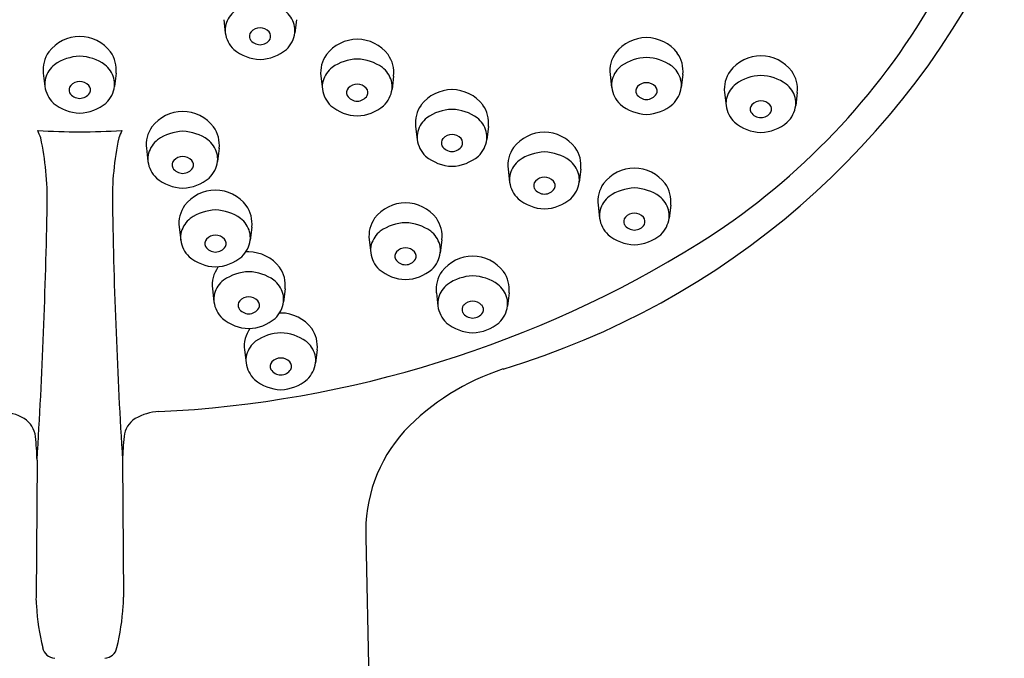
# Model space of a CAD drawing. Units: inches. Extents: x 2106 to 2111.7, y 153.5 to 181.4.
# Drawn here: x 2109.8 to 2111.7, y 173.3 to 174.5 of the extents above; entities that cross this region are included whole.
import ezdxf

# ---------------------------------------------------------------- set-up
doc = ezdxf.new("R2010")
doc.units = ezdxf.units.IN
doc.header["$LTSCALE"] = 0.64311
doc.header["$MEASUREMENT"] = 0
doc.layers.get('0').update_dxf_attribs({"color": 255, "linetype": 'CONTINUOUS'})

msp = doc.modelspace()

# ---------------------------------------------------------------- linework, layer by layer
for p, q in [((2110.2177, 174.4808), (2110.2206, 174.4569)), ((2110.3516, 174.4808), (2110.3487, 174.4569)), ((2109.8856, 174.3822), (2109.8885, 174.3582)), ((2110.0195, 174.3822), (2110.0166, 174.3582)), ((2110.3966, 174.3771), (2110.3995, 174.3531)), ((2110.5305, 174.3771), (2110.5276, 174.3531)), ((2110.9291, 174.38), (2110.932, 174.356)), ((2111.063, 174.38), (2111.0601, 174.356)), ((2111.1399, 174.3467), (2111.1427, 174.3227)), ((2111.2737, 174.3467), (2111.2709, 174.3227)), ((2110.5711, 174.2844), (2110.574, 174.2604)), ((2110.705, 174.2844), (2110.7021, 174.2604)), ((2110.0754, 174.2441), (2110.0783, 174.2201)), ((2110.2093, 174.2441), (2110.2064, 174.2201)), ((2110.7412, 174.206), (2110.7441, 174.182)), ((2110.8751, 174.206), (2110.8722, 174.182)), ((2110.9069, 174.1398), (2110.9097, 174.1158)), ((2111.0408, 174.1398), (2111.0379, 174.1158)), ((2110.1356, 174.0993), (2110.1385, 174.0753)), ((2110.2695, 174.0993), (2110.2666, 174.0753)), ((2110.4855, 174.0759), (2110.4884, 174.0519)), ((2110.6194, 174.0759), (2110.6165, 174.0519)), ((2110.1969, 173.9857), (2110.1998, 173.9617)), ((2110.3308, 173.9857), (2110.3279, 173.9617)), ((2110.6092, 173.9779), (2110.6121, 173.9539)), ((2110.7431, 173.9779), (2110.7402, 173.9539)), ((2110.2559, 173.8732), (2110.2588, 173.8492)), ((2110.3898, 173.8732), (2110.387, 173.8492)), ((2109.8741, 173.6703), (2109.8722, 173.4182)), ((2110.0314, 173.6703), (2110.0333, 173.4182)), ((2110.4793, 173.5276), (2110.5718, 169.3066))]:
    msp.add_line(p, q)
for centre, radius, start, end in [((2110.3045, 175.2643), 1.4891, 286.688, 335.079), ((2110.268, 174.4588), 0.0481, 128.1637, 164.2582), ((2110.3013, 174.4588), 0.0481, 15.7418, 51.8363), ((2110.4087, 175.161), 1.2883, 302.0379, 329.0574), ((2110.2605, 174.4615), 0.0402, 165.0596, 186.5897), ((2110.3087, 174.4615), 0.0402, 353.4103, 14.9404), ((2109.9534, 174.3772), 0.0728, 90.641, 142.3486), ((2109.9518, 174.3772), 0.0728, 37.6514, 89.359), ((2110.2715, 174.4633), 0.0513, 187.222, 226.3595), ((2110.2777, 174.4503), 0.0128, 139.227, 204.9155), ((2110.2847, 174.4428), 0.023, 90.2646, 136.4285), ((2110.2845, 174.4428), 0.023, 43.5715, 89.7354), ((2110.2915, 174.4503), 0.0128, 335.0845, 40.773), ((2110.2978, 174.4633), 0.0513, 313.6405, 352.778), ((2110.2849, 174.4571), 0.0223, 212.9434, 269.3273), ((2110.2844, 174.4571), 0.0223, 270.6727, 327.0566), ((2110.4644, 174.3721), 0.0728, 90.641, 142.3486), ((2110.4627, 174.3721), 0.0728, 37.6514, 89.359), ((2110.9969, 174.375), 0.0728, 90.641, 142.3486), ((2110.9953, 174.375), 0.0728, 37.6514, 89.359), ((2109.942, 174.3887), 0.0568, 144.5565, 186.6226), ((2109.9554, 174.3283), 0.0853, 91.9066, 125.246), ((2109.9497, 174.3283), 0.0853, 54.754, 88.0934), ((2109.9631, 174.3887), 0.0568, 353.3774, 35.4435), ((2110.2882, 174.489), 0.0816, 230.2954, 267.4949), ((2110.2811, 174.489), 0.0816, 272.5051, 309.7046), ((2110.453, 174.3836), 0.0568, 144.5565, 186.6226), ((2110.4741, 174.3836), 0.0568, 353.3774, 35.4435), ((2110.9855, 174.3866), 0.0568, 144.5565, 186.6226), ((2111.0066, 174.3866), 0.0568, 353.3774, 35.4435), ((2111.2076, 174.3417), 0.0728, 90.641, 142.3486), ((2111.206, 174.3417), 0.0728, 37.6514, 89.359), ((2109.9359, 174.3601), 0.0481, 128.1637, 164.2582), ((2109.9693, 174.3601), 0.0481, 15.7418, 51.8363), ((2110.4664, 174.3232), 0.0853, 91.9066, 125.246), ((2110.4607, 174.3232), 0.0853, 54.754, 88.0934), ((2110.9794, 174.358), 0.0481, 128.1637, 164.2582), ((2110.9989, 174.3261), 0.0853, 91.9066, 125.246), ((2110.9932, 174.3261), 0.0853, 54.754, 88.0934), ((2111.0128, 174.358), 0.0481, 15.7418, 51.8363), ((2110.4469, 174.3551), 0.0481, 128.1637, 164.2582), ((2110.4802, 174.3551), 0.0481, 15.7418, 51.8363), ((2111.1962, 174.3532), 0.0568, 144.5565, 186.6226), ((2111.2096, 174.2928), 0.0853, 91.9066, 125.246), ((2111.204, 174.2928), 0.0853, 54.754, 88.0934), ((2111.2173, 174.3532), 0.0568, 353.3774, 35.4435), ((2109.9285, 174.3628), 0.0402, 165.0596, 186.5897), ((2109.9394, 174.3647), 0.0513, 187.222, 226.3595), ((2109.9457, 174.3516), 0.0128, 139.227, 204.9155), ((2109.9527, 174.3441), 0.023, 90.2646, 136.4285), ((2109.9525, 174.3441), 0.023, 43.5715, 89.7354), ((2109.9595, 174.3516), 0.0128, 335.0845, 40.773), ((2109.9657, 174.3647), 0.0513, 313.6405, 352.778), ((2109.9767, 174.3628), 0.0402, 353.4103, 14.9404), ((2110.4394, 174.3577), 0.0402, 165.0596, 186.5897), ((2110.4637, 174.339), 0.023, 90.2646, 136.4285), ((2110.4634, 174.339), 0.023, 43.5715, 89.7354), ((2110.4877, 174.3577), 0.0402, 353.4103, 14.9404), ((2110.972, 174.3607), 0.0402, 165.0596, 186.5897), ((2110.9892, 174.3495), 0.0128, 139.227, 204.9155), ((2110.9962, 174.3419), 0.023, 90.2646, 136.4285), ((2110.996, 174.3419), 0.023, 43.5715, 89.7354), ((2111.003, 174.3495), 0.0128, 335.0845, 40.773), ((2111.0202, 174.3607), 0.0402, 353.4103, 14.9404), ((2111.1901, 174.3246), 0.0481, 128.1637, 164.2582), ((2111.2235, 174.3246), 0.0481, 15.7418, 51.8363), ((2109.9528, 174.3584), 0.0223, 212.9434, 269.3273), ((2109.9523, 174.3584), 0.0223, 270.6727, 327.0566), ((2110.4504, 174.3596), 0.0513, 187.222, 226.3595), ((2110.4566, 174.3466), 0.0128, 139.227, 204.9155), ((2110.4638, 174.3533), 0.0223, 212.9434, 269.3273), ((2110.4633, 174.3533), 0.0223, 270.6727, 327.0566), ((2110.4705, 174.3466), 0.0128, 335.0845, 40.773), ((2110.4767, 174.3596), 0.0513, 313.6405, 352.778), ((2110.6389, 174.2794), 0.0728, 90.641, 142.3486), ((2110.6372, 174.2794), 0.0728, 37.6514, 89.359), ((2110.983, 174.3625), 0.0513, 187.222, 226.3595), ((2110.9963, 174.3563), 0.0223, 212.9434, 269.3273), ((2110.9958, 174.3563), 0.0223, 270.6727, 327.0566), ((2111.0092, 174.3625), 0.0513, 313.6405, 352.778), ((2109.9561, 174.3903), 0.0816, 230.2954, 267.4949), ((2109.949, 174.3903), 0.0816, 272.5051, 309.7046), ((2110.4671, 174.3852), 0.0816, 230.2954, 267.4949), ((2110.46, 174.3852), 0.0816, 272.5051, 309.7046), ((2110.6275, 174.2909), 0.0568, 144.5565, 186.6226), ((2110.6486, 174.2909), 0.0568, 353.3774, 35.4435), ((2110.9997, 174.3881), 0.0816, 230.2954, 267.4949), ((2110.9925, 174.3881), 0.0816, 272.5051, 309.7046), ((2111.1827, 174.3273), 0.0402, 165.0596, 186.5897), ((2111.1937, 174.3292), 0.0513, 187.222, 226.3595), ((2111.1999, 174.3161), 0.0128, 139.227, 204.9155), ((2111.2069, 174.3086), 0.023, 90.2646, 136.4285), ((2111.2067, 174.3086), 0.023, 43.5715, 89.7354), ((2111.2137, 174.3161), 0.0128, 335.0845, 40.773), ((2111.2199, 174.3292), 0.0513, 313.6405, 352.778), ((2111.2309, 174.3273), 0.0402, 353.4103, 14.9404), ((2110.1432, 174.2391), 0.0728, 90.641, 142.3486), ((2110.1415, 174.2391), 0.0728, 37.6514, 89.359), ((2110.6409, 174.2305), 0.0853, 91.9066, 125.246), ((2110.6352, 174.2305), 0.0853, 54.754, 88.0934), ((2111.2071, 174.3229), 0.0223, 212.9434, 269.3273), ((2111.2065, 174.3229), 0.0223, 270.6727, 327.0566), ((2110.6214, 174.2623), 0.0481, 128.1637, 164.2582), ((2110.6547, 174.2623), 0.0481, 15.7418, 51.8363), ((2111.2104, 174.3548), 0.0816, 230.2954, 267.4949), ((2111.2032, 174.3548), 0.0816, 272.5051, 309.7046), ((2109.9529, 175.5757), 1.3012, 266.5887, 269.9938), ((2109.3609, 174.0612), 0.5579, 21.2303, 22.7343), ((2109.9526, 175.5757), 1.3012, 270.0062, 273.4113), ((2110.5446, 174.0612), 0.5579, 157.2657, 158.7697), ((2110.1318, 174.2506), 0.0568, 144.5565, 186.6226), ((2110.1452, 174.1902), 0.0853, 91.9066, 125.246), ((2110.1395, 174.1902), 0.0853, 54.754, 88.0934), ((2110.1529, 174.2506), 0.0568, 353.3774, 35.4435), ((2110.614, 174.265), 0.0402, 165.0596, 186.5897), ((2110.6382, 174.2463), 0.023, 90.2646, 136.4285), ((2110.638, 174.2463), 0.023, 43.5715, 89.7354), ((2110.6622, 174.265), 0.0402, 353.4103, 14.9404), ((2110.809, 174.201), 0.0728, 90.641, 142.3486), ((2110.8073, 174.201), 0.0728, 37.6514, 89.359), ((2109.3583, 174.1512), 0.5345, 358.8367, 12.0968), ((2110.5472, 174.1512), 0.5345, 167.9032, 181.1633), ((2110.1257, 174.222), 0.0481, 128.1637, 164.2582), ((2110.159, 174.222), 0.0481, 15.7418, 51.8363), ((2110.6249, 174.2669), 0.0513, 187.222, 226.3595), ((2110.6311, 174.2538), 0.0128, 139.227, 204.9155), ((2110.645, 174.2538), 0.0128, 335.0845, 40.773), ((2110.6512, 174.2669), 0.0513, 313.6405, 352.778), ((2110.1182, 174.2247), 0.0402, 165.0596, 186.5897), ((2110.1665, 174.2247), 0.0402, 353.4103, 14.9404), ((2110.6383, 174.2606), 0.0223, 212.9434, 269.3273), ((2110.6378, 174.2606), 0.0223, 270.6727, 327.0566), ((2110.7976, 174.2125), 0.0568, 144.5565, 186.6226), ((2110.811, 174.1521), 0.0853, 91.9066, 125.246), ((2110.8053, 174.1521), 0.0853, 54.754, 88.0934), ((2110.8187, 174.2125), 0.0568, 353.3774, 35.4435), ((2110.1292, 174.2266), 0.0513, 187.222, 226.3595), ((2110.1354, 174.2135), 0.0128, 139.227, 204.9155), ((2110.1425, 174.206), 0.023, 90.2646, 136.4285), ((2110.1422, 174.206), 0.023, 43.5715, 89.7354), ((2110.1493, 174.2135), 0.0128, 335.0845, 40.773), ((2110.1555, 174.2266), 0.0513, 313.6405, 352.778), ((2110.6416, 174.2925), 0.0816, 230.2954, 267.4949), ((2110.6345, 174.2925), 0.0816, 272.5051, 309.7046), ((2110.7915, 174.184), 0.0481, 128.1637, 164.2582), ((2110.8248, 174.184), 0.0481, 15.7418, 51.8363), ((2110.1426, 174.2203), 0.0223, 212.9434, 269.3273), ((2110.1421, 174.2203), 0.0223, 270.6727, 327.0566), ((2110.784, 174.1867), 0.0402, 165.0596, 186.5897), ((2110.8323, 174.1867), 0.0402, 353.4103, 14.9404), ((2110.9746, 174.1348), 0.0728, 90.641, 142.3486), ((2110.973, 174.1348), 0.0728, 37.6514, 89.359), ((2110.1459, 174.2522), 0.0816, 230.2954, 267.4949), ((2110.1388, 174.2522), 0.0816, 272.5051, 309.7046), ((2110.795, 174.1885), 0.0513, 187.222, 226.3595), ((2110.8012, 174.1755), 0.0128, 139.227, 204.9155), ((2110.8083, 174.1679), 0.023, 90.2646, 136.4285), ((2110.808, 174.1679), 0.023, 43.5715, 89.7354), ((2110.8151, 174.1755), 0.0128, 335.0845, 40.773), ((2110.8213, 174.1885), 0.0513, 313.6405, 352.778), ((2110.9633, 174.1463), 0.0568, 144.5565, 186.6226), ((2110.9844, 174.1463), 0.0568, 353.3774, 35.4435), ((2110.2033, 174.0943), 0.0728, 90.641, 142.3486), ((2110.2017, 174.0943), 0.0728, 37.6514, 89.359), ((2110.8084, 174.1822), 0.0223, 212.9434, 269.3273), ((2110.8079, 174.1822), 0.0223, 270.6727, 327.0566), ((2110.9767, 174.0859), 0.0853, 91.9066, 125.246), ((2110.971, 174.0859), 0.0853, 54.754, 88.0934), ((2099.4617, 174.3179), 10.4325, 356.44122, 359.025), ((2120.4438, 174.3179), 10.4325, 180.975, 183.55878), ((2110.5533, 174.0709), 0.0728, 90.641, 142.3486), ((2110.5516, 174.0709), 0.0728, 37.6514, 89.359), ((2110.8117, 174.2141), 0.0816, 230.2954, 267.4949), ((2110.8046, 174.2141), 0.0816, 272.5051, 309.7046), ((2110.9571, 174.1177), 0.0481, 128.1637, 164.2582), ((2110.9905, 174.1177), 0.0481, 15.7418, 51.8363), ((2110.192, 174.1058), 0.0568, 144.5565, 186.6226), ((2110.2054, 174.0454), 0.0853, 91.9066, 125.246), ((2110.1997, 174.0454), 0.0853, 54.754, 88.0934), ((2110.2131, 174.1058), 0.0568, 353.3774, 35.4435), ((2110.9497, 174.1204), 0.0402, 165.0596, 186.5897), ((2110.9739, 174.1017), 0.023, 90.2646, 136.4285), ((2110.9737, 174.1017), 0.023, 43.5715, 89.7354), ((2110.9979, 174.1204), 0.0402, 353.4103, 14.9404), ((2110.1859, 174.0773), 0.0481, 128.1637, 164.2582), ((2110.2192, 174.0773), 0.0481, 15.7418, 51.8363), ((2110.5419, 174.0824), 0.0568, 144.5565, 186.6226), ((2110.5553, 174.022), 0.0853, 91.9066, 125.246), ((2110.5496, 174.022), 0.0853, 54.754, 88.0934), ((2110.563, 174.0824), 0.0568, 353.3774, 35.4435), ((2110.9607, 174.1223), 0.0513, 187.222, 226.3595), ((2110.9669, 174.1092), 0.0128, 139.227, 204.9155), ((2110.9741, 174.116), 0.0223, 212.9434, 269.3273), ((2110.9736, 174.116), 0.0223, 270.6727, 327.0566), ((2110.9807, 174.1092), 0.0128, 335.0845, 40.773), ((2110.9869, 174.1223), 0.0513, 313.6405, 352.778), ((2110.1784, 174.0799), 0.0402, 165.0596, 186.5897), ((2110.2266, 174.0799), 0.0402, 353.4103, 14.9404), ((2110.5358, 174.0539), 0.0481, 128.1637, 164.2582), ((2110.5691, 174.0539), 0.0481, 15.7418, 51.8363), ((2109.9973, 175.8347), 2.0777, 272.7832, 301.7988), ((2110.1894, 174.0818), 0.0513, 187.222, 226.3595), ((2110.1956, 174.0687), 0.0128, 139.227, 204.9155), ((2110.2026, 174.0612), 0.023, 90.2646, 136.4285), ((2110.2024, 174.0612), 0.023, 43.5715, 89.7354), ((2110.2094, 174.0687), 0.0128, 335.0845, 40.773), ((2110.2157, 174.0818), 0.0513, 313.6405, 352.778), ((2110.9774, 174.1479), 0.0816, 230.2954, 267.4949), ((2110.9702, 174.1479), 0.0816, 272.5051, 309.7046), ((2110.2028, 174.0755), 0.0223, 212.9434, 269.3273), ((2110.2023, 174.0755), 0.0223, 270.6727, 327.0566), ((2110.2646, 173.9807), 0.0728, 90.641, 94.9939), ((2110.263, 173.9807), 0.0728, 37.6514, 89.359), ((2110.5283, 174.0565), 0.0402, 165.0596, 186.5897), ((2110.5393, 174.0584), 0.0513, 187.222, 226.3595), ((2110.5455, 174.0454), 0.0128, 139.227, 204.9155), ((2110.5526, 174.0378), 0.023, 90.2646, 136.4285), ((2110.5523, 174.0378), 0.023, 43.5715, 89.7354), ((2110.5594, 174.0454), 0.0128, 335.0845, 40.773), ((2110.5656, 174.0584), 0.0513, 313.6405, 352.778), ((2110.5766, 174.0565), 0.0402, 353.4103, 14.9404), ((2110.2061, 174.1074), 0.0816, 230.2954, 267.4949), ((2110.199, 174.1074), 0.0816, 272.5051, 309.7046), ((2110.5527, 174.0521), 0.0223, 212.9434, 269.3273), ((2110.5522, 174.0521), 0.0223, 270.6727, 327.0566), ((2110.677, 173.9729), 0.0728, 90.641, 142.3486), ((2110.6753, 173.9729), 0.0728, 37.6514, 89.359), ((2110.2533, 173.9922), 0.0568, 144.5565, 186.6226), ((2110.2646, 173.9807), 0.0728, 141.1921, 142.3486), ((2110.2667, 173.9318), 0.0853, 91.9066, 125.246), ((2110.261, 173.9318), 0.0853, 54.754, 88.0934), ((2110.2744, 173.9922), 0.0568, 353.3774, 35.4435), ((2110.556, 174.084), 0.0816, 230.2954, 267.4949), ((2110.5489, 174.084), 0.0816, 272.5051, 309.7046), ((2110.6656, 173.9844), 0.0568, 144.5565, 186.6226), ((2110.6867, 173.9844), 0.0568, 353.3774, 35.4435), ((2110.2471, 173.9637), 0.0481, 128.1637, 164.2582), ((2110.2805, 173.9637), 0.0481, 15.7418, 51.8363), ((2110.679, 173.924), 0.0853, 91.9066, 125.246), ((2110.6733, 173.924), 0.0853, 54.754, 88.0934), ((2110.6595, 173.9559), 0.0481, 128.1637, 164.2582), ((2110.6928, 173.9559), 0.0481, 15.7418, 51.8363), ((2110.2397, 173.9663), 0.0402, 165.0596, 186.5897), ((2110.2507, 173.9682), 0.0513, 187.222, 226.3595), ((2110.2569, 173.9551), 0.0128, 139.227, 204.9155), ((2110.2639, 173.9476), 0.023, 90.2646, 136.4285), ((2110.2637, 173.9476), 0.023, 43.5715, 89.7354), ((2110.2707, 173.9551), 0.0128, 335.0845, 40.773), ((2110.277, 173.9682), 0.0513, 313.6405, 352.778), ((2110.2879, 173.9663), 0.0402, 353.4103, 14.9404), ((2110.652, 173.9585), 0.0402, 165.0596, 186.5897), ((2110.6763, 173.9398), 0.023, 90.2646, 136.4285), ((2110.676, 173.9398), 0.023, 43.5715, 89.7354), ((2110.7003, 173.9585), 0.0402, 353.4103, 14.9404), ((2110.2641, 173.9619), 0.0223, 212.9434, 269.3273), ((2110.2636, 173.9619), 0.0223, 270.6727, 327.0566), ((2110.3237, 173.8682), 0.0728, 90.641, 92.5609), ((2110.3221, 173.8682), 0.0728, 37.6514, 89.359), ((2110.663, 173.9604), 0.0513, 187.222, 226.3595), ((2110.6692, 173.9474), 0.0128, 139.227, 204.9155), ((2110.6764, 173.9541), 0.0223, 212.9434, 269.3273), ((2110.6759, 173.9541), 0.0223, 270.6727, 327.0566), ((2110.6831, 173.9474), 0.0128, 335.0845, 40.773), ((2110.6893, 173.9604), 0.0513, 313.6405, 352.778), ((2110.2674, 173.9938), 0.0816, 230.2954, 267.4949), ((2110.2603, 173.9938), 0.0816, 272.5051, 309.7046), ((2110.6797, 173.986), 0.0816, 230.2954, 267.4949), ((2110.6726, 173.986), 0.0816, 272.5051, 309.7046), ((2110.3123, 173.8797), 0.0568, 144.5565, 186.6226), ((2110.3257, 173.8193), 0.0853, 91.9066, 125.246), ((2110.32, 173.8193), 0.0853, 54.754, 88.0934), ((2110.3334, 173.8797), 0.0568, 353.3774, 35.4435), ((2110.3062, 173.8512), 0.0481, 128.1637, 164.2582), ((2110.3396, 173.8512), 0.0481, 15.7418, 51.8363), ((2110.2988, 173.8538), 0.0402, 165.0596, 186.5897), ((2110.316, 173.8427), 0.0128, 139.227, 204.9155), ((2110.323, 173.8351), 0.023, 90.2646, 136.4285), ((2110.3228, 173.8351), 0.023, 43.5715, 89.7354), ((2110.3298, 173.8427), 0.0128, 335.0845, 40.773), ((2110.347, 173.8538), 0.0402, 353.4103, 14.9404), ((2110.3098, 173.8557), 0.0513, 187.222, 226.3595), ((2110.3231, 173.8494), 0.0223, 212.9434, 269.3273), ((2110.3226, 173.8494), 0.0223, 270.6727, 327.0566), ((2110.336, 173.8557), 0.0513, 313.6405, 352.778), ((2110.8687, 173.4191), 0.4406, 108.0637, 136.3123), ((2110.3265, 173.8813), 0.0816, 230.2954, 267.4949), ((2110.3193, 173.8813), 0.0816, 272.5051, 309.7046), ((2109.8034, 173.6677), 0.0919, 59.1183, 87.5849), ((2110.1021, 173.6677), 0.0919, 92.4151, 120.8817), ((2109.8266, 173.7088), 0.0448, 6.1579, 57.6185), ((2110.0788, 173.7088), 0.0448, 122.3815, 173.8421), ((2110.7551, 173.5386), 0.276, 137.9545, 182.2867), ((2109.3235, 173.6545), 0.5508, 1.6472, 6.1579), ((2110.582, 173.6545), 0.5508, 173.8421, 178.3528), ((2110.0048, 173.4151), 0.1327, 178.6796, 185.716), ((2109.9007, 173.4151), 0.1327, 354.284, 1.3204), ((2110.3328, 173.4322), 0.461, 183.7623, 193.4279), ((2109.5727, 173.4322), 0.461, 346.5721, 356.2377), ((2109.9084, 173.33), 0.0245, 191.4776, 266.1501), ((2109.9971, 173.33), 0.0245, 273.8499, 348.5224)]:
    msp.add_arc(centre, radius, start, end)

doc.saveas('drawing.dxf')
